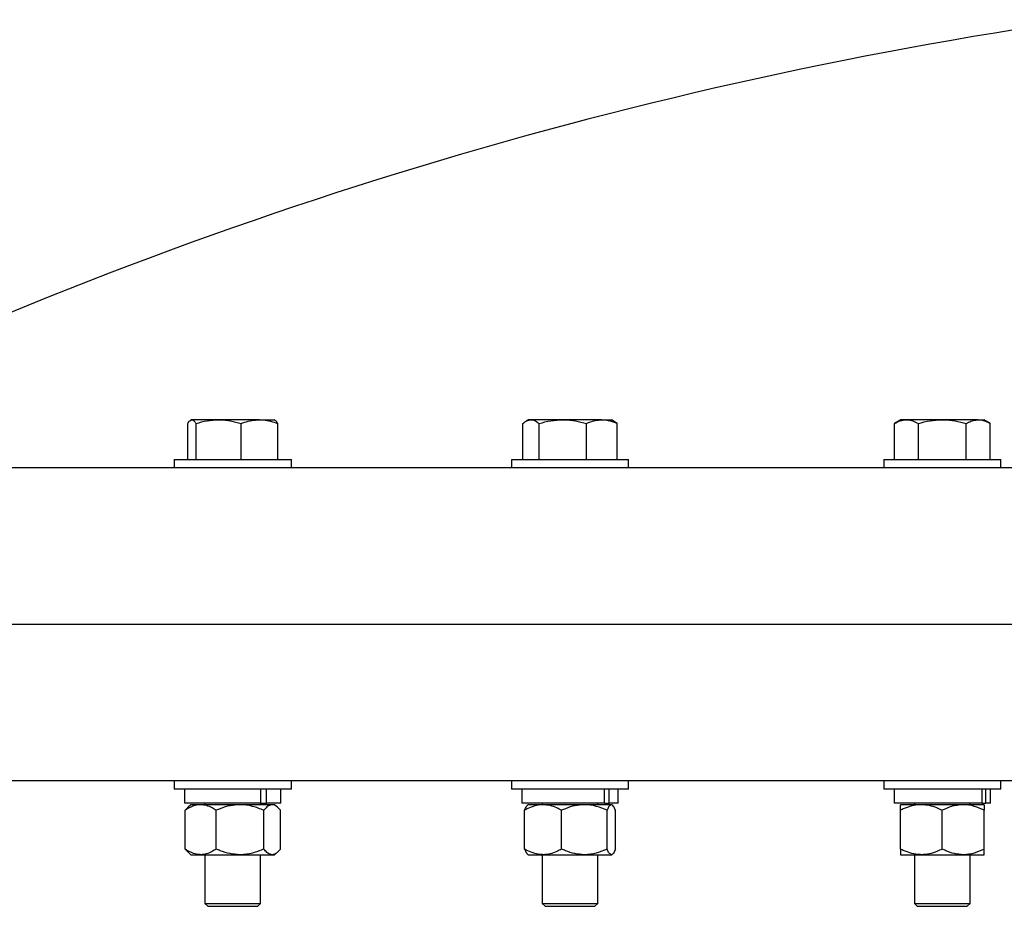
# Model space of a CAD drawing. Units: inches. Extents: x 0.1 to 16.9, y 0.1 to 10.9.
# Drawn here: x 8.3 to 8.6, y 5.6 to 5.9 of the extents above; entities that cross this region are included whole.
import ezdxf

# ---------------------------------------------------------------- set-up
doc = ezdxf.new("R2010")
doc.units = ezdxf.units.IN
doc.header["$MEASUREMENT"] = 0
doc.linetypes.add('SLD-Solid', pattern=[0])

msp = doc.modelspace()

# ---------------------------------------------------------------- linework, layer by layer
at = {"color": 7, "linetype": 'SLD-Solid', "lineweight": 25}
for p, q in [((8.31408, 5.74177), (8.31408, 5.75434)), ((8.31531, 5.75564), (8.31505, 5.75549)), ((8.31553, 5.75564), (8.31531, 5.75564)), ((8.32485, 5.75564), (8.31553, 5.75564)), ((8.31699, 5.74177), (8.31699, 5.75434)), ((8.33913, 5.75564), (8.32485, 5.75564)), ((8.33272, 5.74177), (8.33272, 5.75434)), ((8.33913, 5.75564), (8.34431, 5.75564)), ((8.34457, 5.75549), (8.34431, 5.75564)), ((8.34555, 5.74177), (8.34555, 5.75434)), ((8.43127, 5.74177), (8.43127, 5.75434)), ((8.43326, 5.75564), (8.43231, 5.75509)), ((8.43413, 5.75564), (8.43326, 5.75564)), ((8.44524, 5.75564), (8.43413, 5.75564)), ((8.43699, 5.74177), (8.43699, 5.75434)), ((8.45886, 5.75564), (8.44524, 5.75564)), ((8.45348, 5.74177), (8.45348, 5.75434)), ((8.45886, 5.75564), (8.46226, 5.75564)), ((8.46321, 5.75509), (8.46226, 5.75564)), ((8.46425, 5.75434), (8.46319, 5.75505)), ((8.46425, 5.74177), (8.46425, 5.75434)), ((8.56345, 5.75564), (8.5612, 5.75434)), ((8.5612, 5.74177), (8.5612, 5.75434)), ((8.56539, 5.75564), (8.56345, 5.75564)), ((8.57795, 5.75564), (8.56539, 5.75564)), ((8.56957, 5.74177), (8.56957, 5.75434)), ((8.5905, 5.75564), (8.57795, 5.75564)), ((8.58632, 5.74177), (8.58632, 5.75434)), ((8.5905, 5.75564), (8.59245, 5.75564)), ((8.59469, 5.75434), (8.59245, 5.75564)), ((8.59469, 5.74177), (8.59469, 5.75434)), ((8.30931, 5.74177), (8.30931, 5.7388)), ((8.30931, 5.74177), (8.34299, 5.74177)), ((8.34299, 5.74177), (8.35031, 5.74177)), ((8.35031, 5.7388), (8.35031, 5.74177)), ((8.42726, 5.74177), (8.42726, 5.7388)), ((8.42726, 5.74177), (8.46346, 5.74177)), ((8.46346, 5.74177), (8.46826, 5.74177)), ((8.46826, 5.7388), (8.46826, 5.74177)), ((8.55745, 5.74177), (8.55745, 5.7388)), ((8.55745, 5.74177), (8.5957, 5.74177)), ((8.5957, 5.74177), (8.59845, 5.74177)), ((8.59845, 5.7388), (8.59845, 5.74177)), ((9.73362, 5.7388), (7.96799, 5.7388)), ((9.73362, 5.68411), (7.96799, 5.68411)), ((9.73362, 5.62942), (7.96799, 5.62942)), ((8.30931, 5.62942), (8.30931, 5.62645)), ((8.35031, 5.62645), (8.35031, 5.62942)), ((8.42726, 5.62942), (8.42726, 5.62645)), ((8.46826, 5.62645), (8.46826, 5.62942)), ((8.55745, 5.62942), (8.55745, 5.62645)), ((8.59845, 5.62645), (8.59845, 5.62942)), ((8.34299, 5.62645), (8.30931, 5.62645)), ((8.31295, 5.62645), (8.31295, 5.62158)), ((8.3396, 5.62158), (8.3396, 5.62645)), ((8.34163, 5.62158), (8.34163, 5.62645)), ((8.35031, 5.62645), (8.34299, 5.62645)), ((8.34667, 5.62158), (8.34667, 5.62645)), ((8.46346, 5.62645), (8.42726, 5.62645)), ((8.4309, 5.62645), (8.4309, 5.62158)), ((8.45978, 5.62158), (8.45978, 5.62645)), ((8.46148, 5.62158), (8.46148, 5.62645)), ((8.46826, 5.62645), (8.46346, 5.62645)), ((8.46462, 5.62158), (8.46462, 5.62645)), ((8.5957, 5.62645), (8.55745, 5.62645)), ((8.56109, 5.62645), (8.56109, 5.62158)), ((8.59184, 5.62158), (8.59184, 5.62645)), ((8.59316, 5.62158), (8.59316, 5.62645)), ((8.59481, 5.62158), (8.59481, 5.62645)), ((8.59845, 5.62645), (8.5957, 5.62645)), ((8.3396, 5.62158), (8.31295, 5.62158)), ((8.31315, 5.61909), (8.31422, 5.62017)), ((8.31315, 5.60552), (8.31315, 5.61909)), ((8.31516, 5.62104), (8.31419, 5.6202)), ((8.31859, 5.62104), (8.31516, 5.62104)), ((8.33236, 5.62104), (8.31859, 5.62104)), ((8.32005, 5.62158), (8.32005, 5.62104)), ((8.32403, 5.60552), (8.32403, 5.61909)), ((8.34359, 5.62104), (8.33236, 5.62104)), ((8.33958, 5.62104), (8.33958, 5.62158)), ((8.3396, 5.62158), (8.34163, 5.62158)), ((8.34069, 5.60552), (8.34069, 5.61909)), ((8.34667, 5.62158), (8.34163, 5.62158)), ((8.34447, 5.62104), (8.34359, 5.62104)), ((8.34544, 5.6202), (8.34447, 5.62104)), ((8.34648, 5.60552), (8.34648, 5.61909)), ((8.45978, 5.62158), (8.4309, 5.62158)), ((8.43185, 5.60552), (8.43185, 5.61909)), ((8.4331, 5.62104), (8.43281, 5.62079)), ((8.43834, 5.62104), (8.4331, 5.62104)), ((8.43799, 5.62158), (8.43799, 5.62104)), ((8.45277, 5.62104), (8.43834, 5.62104)), ((8.44482, 5.60552), (8.44482, 5.61909)), ((8.46219, 5.62104), (8.45277, 5.62104)), ((8.45752, 5.62104), (8.45752, 5.62158)), ((8.45978, 5.62158), (8.46148, 5.62158)), ((8.46072, 5.60552), (8.46072, 5.61909)), ((8.46462, 5.62158), (8.46148, 5.62158)), ((8.46241, 5.62104), (8.46219, 5.62104)), ((8.4627, 5.62079), (8.46241, 5.62104)), ((8.46366, 5.60552), (8.46366, 5.61909)), ((8.59184, 5.62158), (8.56109, 5.62158)), ((8.57062, 5.62104), (8.56329, 5.62104)), ((8.56329, 5.60552), (8.56329, 5.61909)), ((8.56818, 5.62158), (8.56818, 5.62104)), ((8.58527, 5.62104), (8.57062, 5.62104)), ((8.57795, 5.60552), (8.57795, 5.61909)), ((8.5926, 5.62104), (8.58527, 5.62104)), ((8.58771, 5.62104), (8.58771, 5.62158)), ((8.59184, 5.62158), (8.59316, 5.62158)), ((8.5926, 5.60552), (8.5926, 5.61909)), ((8.59481, 5.62158), (8.59316, 5.62158)), ((8.31315, 5.60552), (8.31422, 5.60444)), ((8.31419, 5.60441), (8.31516, 5.60357)), ((8.31516, 5.60357), (8.31859, 5.60357)), ((8.31859, 5.60357), (8.33236, 5.60357)), ((8.32005, 5.60357), (8.32005, 5.58655)), ((8.33236, 5.60357), (8.34359, 5.60357)), ((8.33958, 5.58655), (8.33958, 5.60357)), ((8.34359, 5.60357), (8.34447, 5.60357)), ((8.34447, 5.60357), (8.34544, 5.60441)), ((8.43281, 5.60382), (8.4331, 5.60357)), ((8.4331, 5.60357), (8.43834, 5.60357)), ((8.43799, 5.60357), (8.43799, 5.58655)), ((8.43834, 5.60357), (8.45277, 5.60357)), ((8.45277, 5.60357), (8.46219, 5.60357)), ((8.45752, 5.58655), (8.45752, 5.60357)), ((8.46219, 5.60357), (8.46241, 5.60357)), ((8.46241, 5.60357), (8.4627, 5.60382)), ((8.56329, 5.60357), (8.57062, 5.60357)), ((8.56818, 5.60357), (8.56818, 5.58655)), ((8.57062, 5.60357), (8.58527, 5.60357)), ((8.58527, 5.60357), (8.5926, 5.60357)), ((8.58771, 5.58655), (8.58771, 5.60357)), ((8.32005, 5.58655), (8.32108, 5.58552)), ((8.32005, 5.58655), (8.33609, 5.58655)), ((8.32108, 5.58552), (8.33543, 5.58552)), ((8.33543, 5.58552), (8.33855, 5.58552)), ((8.33609, 5.58655), (8.33958, 5.58655)), ((8.33855, 5.58552), (8.33958, 5.58655)), ((8.43799, 5.58655), (8.43902, 5.58552)), ((8.43799, 5.58655), (8.45524, 5.58655)), ((8.43902, 5.58552), (8.45445, 5.58552)), ((8.45445, 5.58552), (8.45649, 5.58552)), ((8.45524, 5.58655), (8.45752, 5.58655)), ((8.45649, 5.58552), (8.45752, 5.58655)), ((8.56818, 5.58655), (8.56921, 5.58552)), ((8.56818, 5.58655), (8.5864, 5.58655)), ((8.56921, 5.58552), (8.58551, 5.58552)), ((8.58551, 5.58552), (8.58668, 5.58552)), ((8.5864, 5.58655), (8.58771, 5.58655)), ((8.58668, 5.58552), (8.58771, 5.58655))]:
    msp.add_line(p, q, dxfattribs=at)
msp.add_arc((8.8508, 4.33934), 1.57227, 98.19924, 116.05328, dxfattribs=at)
for points, knots in [([(8.31408, 5.75434), (8.31432, 5.75471), (8.31479, 5.75544), (8.31529, 5.75557), (8.31553, 5.75564)], [0, 0, 0, 0, 0.495458, 1, 1, 1, 1]), ([(8.31553, 5.75564), (8.31557, 5.75564), (8.31583, 5.75563), (8.31632, 5.75534), (8.31676, 5.75468), (8.31699, 5.75434)], [0, 0, 0, 0, 0.070098, 0.530789, 1, 1, 1, 1]), ([(8.31699, 5.75434), (8.31827, 5.75471), (8.32084, 5.75544), (8.32351, 5.75557), (8.32485, 5.75564)], [0, 0, 0, 0, 0.495458, 1, 1, 1, 1]), ([(8.32485, 5.75564), (8.32504, 5.75564), (8.32645, 5.75563), (8.32912, 5.75534), (8.33151, 5.75468), (8.33272, 5.75434)], [0, 0, 0, 0, 0.070098, 0.530789, 1, 1, 1, 1]), ([(8.33272, 5.75434), (8.33313, 5.75449), (8.33438, 5.75494), (8.33652, 5.7555), (8.33826, 5.75559), (8.33913, 5.75564)], [0, 0, 0, 0, 0.197911, 0.5962433, 1, 1, 1, 1]), ([(8.33913, 5.75564), (8.33961, 5.75563), (8.34093, 5.75559), (8.34309, 5.75519), (8.34473, 5.75463), (8.34555, 5.75434)], [0, 0, 0, 0, 0.221577, 0.60851, 1, 1, 1, 1]), ([(8.34555, 5.75434), (8.34531, 5.75473), (8.34498, 5.75527), (8.34464, 5.75539), (8.34454, 5.75543)], [0, 0, 0, 0, 0.710055, 1, 1, 1, 1]), ([(8.43127, 5.75434), (8.43173, 5.75471), (8.43267, 5.75544), (8.43364, 5.75557), (8.43413, 5.75564)], [0, 0, 0, 0, 0.495458, 1, 1, 1, 1]), ([(8.43413, 5.75564), (8.4342, 5.75564), (8.43471, 5.75563), (8.43568, 5.75534), (8.43655, 5.75468), (8.43699, 5.75434)], [0, 0, 0, 0, 0.0700981, 0.5307886, 1, 1, 1, 1]), ([(8.43699, 5.75434), (8.43833, 5.75471), (8.44104, 5.75544), (8.44383, 5.75557), (8.44524, 5.75564)], [0, 0, 0, 0, 0.495458, 1, 1, 1, 1]), ([(8.44524, 5.75564), (8.44543, 5.75564), (8.44691, 5.75563), (8.4497, 5.75534), (8.45222, 5.75468), (8.45348, 5.75434)], [0, 0, 0, 0, 0.070098, 0.530789, 1, 1, 1, 1]), ([(8.45348, 5.75434), (8.45383, 5.75449), (8.45488, 5.75494), (8.45667, 5.7555), (8.45813, 5.75559), (8.45886, 5.75564)], [0, 0, 0, 0, 0.197911, 0.596243, 1, 1, 1, 1]), ([(8.45886, 5.75564), (8.45927, 5.75563), (8.46038, 5.75559), (8.46219, 5.75519), (8.46356, 5.75463), (8.46425, 5.75434)], [0, 0, 0, 0, 0.221577, 0.60851, 1, 1, 1, 1]), ([(8.5612, 5.75434), (8.56188, 5.75471), (8.56325, 5.75544), (8.56467, 5.75557), (8.56539, 5.75564)], [0, 0, 0, 0, 0.495458, 1, 1, 1, 1]), ([(8.56539, 5.75564), (8.56549, 5.75564), (8.56624, 5.75563), (8.56766, 5.75534), (8.56893, 5.75468), (8.56957, 5.75434)], [0, 0, 0, 0, 0.070098, 0.530789, 1, 1, 1, 1]), ([(8.56957, 5.75434), (8.57093, 5.75471), (8.57368, 5.75544), (8.57651, 5.75557), (8.57795, 5.75564)], [0, 0, 0, 0, 0.495458, 1, 1, 1, 1]), ([(8.57795, 5.75564), (8.57814, 5.75564), (8.57965, 5.75563), (8.58248, 5.75534), (8.58503, 5.75468), (8.58632, 5.75434)], [0, 0, 0, 0, 0.070098, 0.530789, 1, 1, 1, 1]), ([(8.58632, 5.75434), (8.58659, 5.75449), (8.5874, 5.75494), (8.5888, 5.7555), (8.58993, 5.75559), (8.5905, 5.75564)], [0, 0, 0, 0, 0.197911, 0.596243, 1, 1, 1, 1]), ([(8.5905, 5.75564), (8.59082, 5.75563), (8.59168, 5.75559), (8.59309, 5.75519), (8.59415, 5.75463), (8.59469, 5.75434)], [0, 0, 0, 0, 0.221577, 0.60851, 1, 1, 1, 1]), ([(8.31859, 5.62104), (8.31846, 5.62104), (8.31764, 5.62102), (8.31612, 5.6207), (8.31444, 5.61992), (8.31347, 5.61929), (8.31315, 5.61909)], [0, 0, 0, 0, 0.066921, 0.435837, 0.815267, 1, 1, 1, 1]), ([(8.32403, 5.61909), (8.32356, 5.61938), (8.32248, 5.62006), (8.32066, 5.62085), (8.31928, 5.62098), (8.31859, 5.62104)], [0, 0, 0, 0, 0.265445, 0.628073, 1, 1, 1, 1]), ([(8.33236, 5.62104), (8.33119, 5.62096), (8.32881, 5.62081), (8.32605, 5.61994), (8.32448, 5.61928), (8.32403, 5.61909)], [0, 0, 0, 0, 0.4066349, 0.8279722, 1, 1, 1, 1]), ([(8.34069, 5.61909), (8.3394, 5.6196), (8.33676, 5.62064), (8.33387, 5.62104), (8.3324, 5.62104), (8.33236, 5.62104)], [0, 0, 0, 0, 0.484546, 0.986748, 1, 1, 1, 1]), ([(8.34359, 5.62104), (8.34318, 5.62096), (8.34236, 5.62081), (8.3414, 5.61994), (8.34085, 5.61928), (8.34069, 5.61909)], [0, 0, 0, 0, 0.406635, 0.827972, 1, 1, 1, 1]), ([(8.34648, 5.61909), (8.34603, 5.6196), (8.34511, 5.62064), (8.34411, 5.62104), (8.3436, 5.62104), (8.34359, 5.62104)], [0, 0, 0, 0, 0.4845461, 0.9867483, 1, 1, 1, 1]), ([(8.43834, 5.62104), (8.43819, 5.62104), (8.43721, 5.62102), (8.4354, 5.6207), (8.4334, 5.61992), (8.43223, 5.61929), (8.43185, 5.61909)], [0, 0, 0, 0, 0.066921, 0.435837, 0.815267, 1, 1, 1, 1]), ([(8.43185, 5.61909), (8.43208, 5.61964), (8.43241, 5.62045), (8.43276, 5.62065), (8.43287, 5.62071)], [0, 0, 0, 0, 0.6908175, 1, 1, 1, 1]), ([(8.44482, 5.61909), (8.44427, 5.61938), (8.44297, 5.62006), (8.44081, 5.62085), (8.43917, 5.62098), (8.43834, 5.62104)], [0, 0, 0, 0, 0.265445, 0.628073, 1, 1, 1, 1]), ([(8.45277, 5.62104), (8.45166, 5.62096), (8.44939, 5.62081), (8.44675, 5.61994), (8.44525, 5.61928), (8.44482, 5.61909)], [0, 0, 0, 0, 0.406635, 0.827972, 1, 1, 1, 1]), ([(8.46072, 5.61909), (8.45948, 5.6196), (8.45696, 5.62064), (8.45422, 5.62104), (8.45281, 5.62104), (8.45277, 5.62104)], [0, 0, 0, 0, 0.484546, 0.986748, 1, 1, 1, 1]), ([(8.46219, 5.62104), (8.46198, 5.62096), (8.46157, 5.62081), (8.46108, 5.61994), (8.4608, 5.61928), (8.46072, 5.61909)], [0, 0, 0, 0, 0.406635, 0.827972, 1, 1, 1, 1]), ([(8.46366, 5.61909), (8.46343, 5.6196), (8.46297, 5.62064), (8.46246, 5.62104), (8.4622, 5.62104), (8.46219, 5.62104)], [0, 0, 0, 0, 0.4845461, 0.9867483, 1, 1, 1, 1]), ([(8.57062, 5.62104), (8.57045, 5.62104), (8.56935, 5.62102), (8.5673, 5.6207), (8.56504, 5.61992), (8.56372, 5.61929), (8.56329, 5.61909)], [0, 0, 0, 0, 0.066921, 0.435837, 0.815267, 1, 1, 1, 1]), ([(8.56329, 5.61909), (8.56329, 5.6196), (8.56329, 5.62064), (8.56329, 5.62104), (8.56329, 5.62104), (8.56329, 5.62104)], [0, 0, 0, 0, 0.484546, 0.986748, 1, 1, 1, 1]), ([(8.57795, 5.61909), (8.57733, 5.61938), (8.57586, 5.62006), (8.57341, 5.62085), (8.57156, 5.62098), (8.57062, 5.62104)], [0, 0, 0, 0, 0.265445, 0.628073, 1, 1, 1, 1]), ([(8.58527, 5.62104), (8.58425, 5.62096), (8.58216, 5.62081), (8.57973, 5.61994), (8.57835, 5.61928), (8.57795, 5.61909)], [0, 0, 0, 0, 0.406635, 0.827972, 1, 1, 1, 1]), ([(8.5926, 5.61909), (8.59146, 5.6196), (8.58914, 5.62064), (8.58661, 5.62104), (8.58531, 5.62104), (8.58527, 5.62104)], [0, 0, 0, 0, 0.484546, 0.986748, 1, 1, 1, 1]), ([(8.5926, 5.62104), (8.5926, 5.62096), (8.5926, 5.62081), (8.5926, 5.61994), (8.5926, 5.61928), (8.5926, 5.61909)], [0, 0, 0, 0, 0.406635, 0.827972, 1, 1, 1, 1]), ([(8.31859, 5.60357), (8.31846, 5.60357), (8.31764, 5.60359), (8.31612, 5.60391), (8.31444, 5.60469), (8.31347, 5.60532), (8.31315, 5.60552)], [0, 0, 0, 0, 0.066921, 0.435837, 0.815267, 1, 1, 1, 1]), ([(8.32403, 5.60552), (8.32356, 5.60523), (8.32248, 5.60455), (8.32066, 5.60375), (8.31928, 5.60363), (8.31859, 5.60357)], [0, 0, 0, 0, 0.265445, 0.628073, 1, 1, 1, 1]), ([(8.33236, 5.60357), (8.33119, 5.60364), (8.32881, 5.6038), (8.32605, 5.60467), (8.32448, 5.60533), (8.32403, 5.60552)], [0, 0, 0, 0, 0.406635, 0.827972, 1, 1, 1, 1]), ([(8.34069, 5.60552), (8.3394, 5.60501), (8.33676, 5.60396), (8.33387, 5.60357), (8.3324, 5.60357), (8.33236, 5.60357)], [0, 0, 0, 0, 0.484546, 0.986748, 1, 1, 1, 1]), ([(8.34359, 5.60357), (8.34318, 5.60364), (8.34236, 5.6038), (8.3414, 5.60467), (8.34085, 5.60533), (8.34069, 5.60552)], [0, 0, 0, 0, 0.4066349, 0.8279722, 1, 1, 1, 1]), ([(8.34648, 5.60552), (8.34603, 5.60501), (8.34511, 5.60396), (8.34411, 5.60357), (8.3436, 5.60357), (8.34359, 5.60357)], [0, 0, 0, 0, 0.484546, 0.986748, 1, 1, 1, 1]), ([(8.43834, 5.60357), (8.43819, 5.60357), (8.43721, 5.60359), (8.4354, 5.60391), (8.4334, 5.60469), (8.43223, 5.60532), (8.43185, 5.60552)], [0, 0, 0, 0, 0.066921, 0.435837, 0.815267, 1, 1, 1, 1]), ([(8.43185, 5.60552), (8.43208, 5.60497), (8.43241, 5.60416), (8.43276, 5.60396), (8.43287, 5.6039)], [0, 0, 0, 0, 0.690818, 1, 1, 1, 1]), ([(8.44482, 5.60552), (8.44427, 5.60523), (8.44297, 5.60455), (8.44081, 5.60375), (8.43917, 5.60363), (8.43834, 5.60357)], [0, 0, 0, 0, 0.265445, 0.628073, 1, 1, 1, 1]), ([(8.45277, 5.60357), (8.45166, 5.60364), (8.44939, 5.6038), (8.44675, 5.60467), (8.44525, 5.60533), (8.44482, 5.60552)], [0, 0, 0, 0, 0.406635, 0.827972, 1, 1, 1, 1]), ([(8.46072, 5.60552), (8.45948, 5.60501), (8.45696, 5.60396), (8.45422, 5.60357), (8.45281, 5.60357), (8.45277, 5.60357)], [0, 0, 0, 0, 0.484546, 0.986748, 1, 1, 1, 1]), ([(8.46219, 5.60357), (8.46198, 5.60364), (8.46157, 5.6038), (8.46108, 5.60467), (8.4608, 5.60533), (8.46072, 5.60552)], [0, 0, 0, 0, 0.406635, 0.827972, 1, 1, 1, 1]), ([(8.46366, 5.60552), (8.46343, 5.60501), (8.46297, 5.60396), (8.46246, 5.60357), (8.4622, 5.60357), (8.46219, 5.60357)], [0, 0, 0, 0, 0.4845461, 0.9867483, 1, 1, 1, 1]), ([(8.57062, 5.60357), (8.57045, 5.60357), (8.56935, 5.60359), (8.5673, 5.60391), (8.56504, 5.60469), (8.56372, 5.60532), (8.56329, 5.60552)], [0, 0, 0, 0, 0.066921, 0.435837, 0.815267, 1, 1, 1, 1]), ([(8.56329, 5.60552), (8.56329, 5.60501), (8.56329, 5.60396), (8.56329, 5.60357), (8.56329, 5.60357), (8.56329, 5.60357)], [0, 0, 0, 0, 0.484546, 0.986748, 1, 1, 1, 1]), ([(8.57795, 5.60552), (8.57733, 5.60523), (8.57586, 5.60455), (8.57341, 5.60375), (8.57156, 5.60363), (8.57062, 5.60357)], [0, 0, 0, 0, 0.2654447, 0.6280732, 1, 1, 1, 1]), ([(8.58527, 5.60357), (8.58425, 5.60364), (8.58216, 5.6038), (8.57973, 5.60467), (8.57835, 5.60533), (8.57795, 5.60552)], [0, 0, 0, 0, 0.4066349, 0.8279722, 1, 1, 1, 1]), ([(8.5926, 5.60552), (8.59146, 5.60501), (8.58914, 5.60396), (8.58661, 5.60357), (8.58531, 5.60357), (8.58527, 5.60357)], [0, 0, 0, 0, 0.4845461, 0.9867483, 1, 1, 1, 1]), ([(8.5926, 5.60357), (8.5926, 5.60364), (8.5926, 5.6038), (8.5926, 5.60467), (8.5926, 5.60533), (8.5926, 5.60552)], [0, 0, 0, 0, 0.406635, 0.827972, 1, 1, 1, 1])]:
    msp.add_open_spline(points, degree=3, knots=knots, dxfattribs=at)

doc.saveas('drawing.dxf')
